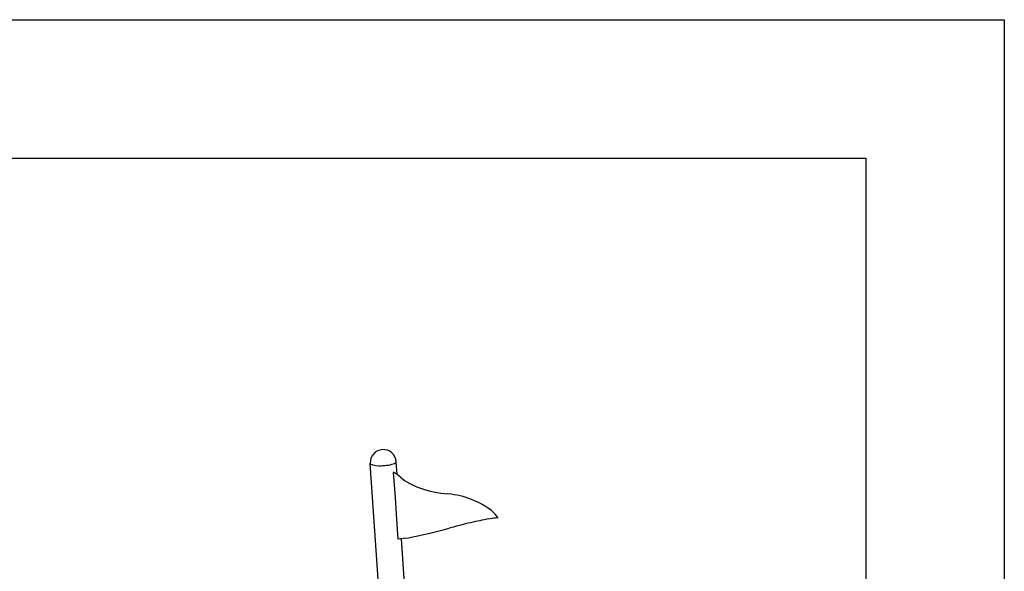
# Model space of a CAD drawing. Extents: x -26 to 730, y -26 to 570.
# Drawn here: x 533 to 704, y 448 to 544 of the extents above; entities that cross this region are included whole.
import ezdxf

# ---------------------------------------------------------------- set-up
doc = ezdxf.new("R2010")
doc.units = 0
doc.header["$LTSCALE"] = 16
doc.header["$MEASUREMENT"] = 0
for name, color, linetype in [('AREA', 2, 'CONTINUOUS'), ('BOLD', 10, 'CONTINUOUS'), ('NOTES', 7, 'CONTINUOUS')]:
    doc.layers.add(name, color=color, linetype=linetype)

msp = doc.modelspace()

# ---------------------------------------------------------------- linework, layer by layer
at = {"layer": 'AREA', "color": 7, "extrusion": (0, 0.956305, 0.292372)}
for p, q in [((596.82, 426.87), (594.06, 467.01)), ((598.7, 465.11), (598.55, 467.32)), ((598.41, 461.11), (598.11, 465.47)), ((598.61, 458.21), (598.41, 461.11)), ((598.91, 453.85), (598.61, 458.21)), ((601.75, 420.81), (599.47, 453.94))]:
    msp.add_line(p, q, dxfattribs=at)
at = {"layer": 'AREA', "color": 7}
msp.add_arc((596.3, 467.17), 2.25, 3.9413, 183.9413, dxfattribs=at)
for centre, major_axis, ratio, start_param, end_param in [((596.3, 467.17), (2.24, 0.15), 0.237684, 3.141593, 5.566801), ((596.3, 467.17), (2.24, 0.15), 0.237684, 5.566801, 6.283185), ((591.24, 464.04), (9.07, -1.47), 0.39078, 0.535745, 0.777599), ((606.56, 465.07), (8.09, -1.31), 0.39078, 3.677338, 4.896316), ((608.26, 459.22), (-6.04, 0.98), 0.39078, 4.185167, 4.896316), ((605.44, 457.92), (11.09, -1.8), 0.39078, 0.864574, 1.043575), ((605.44, 457.92), (11.09, -1.8), 0.39078, 0.314333, 0.864574), ((608.51, 455.59), (-5.89, -1.59), 0.064156, 4.081406, 4.792554), ((605.68, 454.56), (10.81, 2.92), 0.064156, 0.760812, 0.939813), ((605.68, 454.56), (10.81, 2.92), 0.064156, 0.210571, 0.760812), ((607.17, 456.18), (7.89, 2.13), 0.064156, 3.573576, 4.792554), ((592.1, 451.63), (8.84, 2.39), 0.064156, 0.431983, 0.673838)]:
    msp.add_ellipse(centre, major_axis=major_axis, ratio=ratio, start_param=start_param, end_param=end_param, dxfattribs=at)
at = {"layer": 'BOLD'}
msp.add_lwpolyline([(680, 24), (24, 24), (24, 520), (680, 520)], close=True, dxfattribs=at)
at = {"layer": 'NOTES'}
msp.add_lwpolyline([(704, 0), (0, 0), (0, 544), (704, 544)], close=True, dxfattribs=at)

doc.saveas('drawing.dxf')
